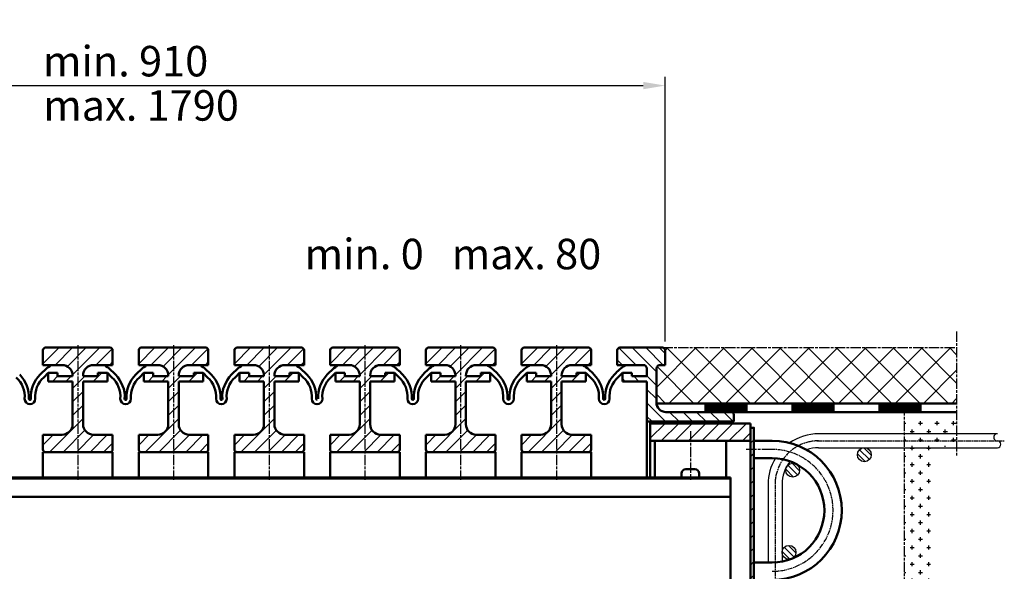
# Model space of a CAD drawing. Units: millimetres. Extents: x 500 to 4955, y 242 to 3396.
# Drawn here: x 3101 to 4232, y 1709 to 2342 of the extents above; entities that cross this region are included whole.
import ezdxf

# ---------------------------------------------------------------- set-up
doc = ezdxf.new("R2010")
doc.units = ezdxf.units.MM
doc.linetypes.add('AM_ISO08W050', pattern=[18, 12, -1.5, 3, -1.5])
doc.linetypes.add('AM_ISO08W050x2', pattern=[9, 6, -0.75, 1.5, -0.75])
for name, color, linetype, lineweight in [('AM_0', 7, 'Continuous', 50), ('AM_4', 3, 'Continuous', 25), ('AM_5', 3, 'Continuous', 25), ('AM_6', 2, 'Continuous', 35), ('AM_7', 4, 'AM_ISO08W050', 25), ('AM_8', 1, 'Continuous', 25)]:
    doc.layers.add(name, color=color, linetype=linetype, lineweight=lineweight)
doc.styles.get("Standard").update_dxf_attribs({"font": 'ISOCP.SHX'})
doc.dimstyles.new('GEN-ISO', dxfattribs={"dimtxt": 3.5, "dimasz": 2.5, "dimexe": 1, "dimexo": 1, "dimgap": 0.6, "dimtad": 1, "dimdsep": 46, "dimtxsty": 'Standard', "dimcen": 0, "dimclrd": 256, "dimclre": 256, "dimclrt": 2, "dimadec": 0, "dimazin": 0, "dimtp": 0.1, "dimtm": 0.1, "dimtfac": 0.71, "dimtdec": 3, "dimtmove": 0, "dimatfit": 3, "dimfxl": 0, "dimtzin": 0, "dimarcsym": 0})

# ---------------------------------------------------------------- blocks, each defined once
blk = doc.blocks.new('*D60')
at = {"layer": 'AM_5', "lineweight": -2}
for p, q in [((2602.3, 1972.5), (2602.3, 2276.5)), ((3842.3, 1972.5), (3842.3, 2276.5)), ((2627.3, 2266.5), (3817.3, 2266.5))]:
    blk.add_line(p, q, dxfattribs=at)
at = {"layer": 'AM_5'}
for points in [[(2627.3, 2270.7), (2627.3, 2262.3), (2602.3, 2266.5)], [(3817.3, 2270.7), (3817.3, 2262.3), (3842.3, 2266.5)]]:
    blk.add_solid(points, dxfattribs=at)
at = {"layer": 'DEFPOINTS', "color": 0}
for p in [(3842.3, 2266.5), (2602.3, 1962.5), (3842.3, 1962.5)]:
    blk.add_point(p, dxfattribs=at)
at = {"layer": 'AM_5', "color": 2, "insert": (3222.3, 2290), "char_height": 35, "attachment_point": 5}
blk.add_mtext('min. 910', dxfattribs=at)
blk = doc.blocks.new('*X63')
at = {"color": 0}
for p, q in [((3356.2, 2469.5), (3374.8, 2488.1)), ((3356.2, 2485), (3359.2, 2488.1)), ((3370.3, 2468.1), (3390.3, 2488.1)), ((3384.2, 2466.4), (3405.9, 2488.1)), ((3390.2, 2456.8), (3421.4, 2488.1)), ((3417, 2468.1), (3435.7, 2486.7)), ((3432.5, 2468.1), (3436.2, 2471.7)), ((3413.7, 2449.3), (3423.7, 2459.3)), ((3367.1, 2449.3), (3373.3, 2455.5)), ((3382.6, 2449.3), (3388.6, 2455.3)), ((3390.2, 2441.3), (3404.2, 2455.3)), ((3390.2, 2425.7), (3402.2, 2437.7)), ((3390.2, 2410.1), (3402.2, 2422.1)), ((3363.7, 2368.1), (3402.2, 2406.6)), ((3356.2, 2376.1), (3368.1, 2388.1)), ((3379.2, 2368.1), (3404.4, 2393.2)), ((3394.8, 2368.1), (3414.8, 2388.1)), ((3410.3, 2368.1), (3430.3, 2388.1)), ((3425.9, 2368.1), (3436.2, 2378.4))]:
    blk.add_line(p, q, dxfattribs=at)
blk = doc.blocks.new('*X62')
at = {"color": 0}
for p, q in [((3707.8, 2468.1), (3688, 2487.8)), ((3731.2, 2460.2), (3703.4, 2488.1)), ((3738.9, 2468.1), (3718.9, 2488.1)), ((3741.2, 2481.3), (3734.5, 2488.1)), ((3692.3, 2468.1), (3686.2, 2474.1)), ((3702.6, 2457.7), (3701.1, 2459.2)), ((3731.2, 2444.7), (3720.2, 2455.7)), ((3695.4, 2449.3), (3692.3, 2452.5)), ((3711.1, 2449.3), (3705.1, 2455.3)), ((3731.2, 2429.1), (3720.2, 2440.1)), ((3741.7, 2403.1), (3720.2, 2424.6)), ((3757.3, 2403.1), (3746.3, 2414.1)), ((3772.8, 2403.1), (3761.8, 2414.1)), ((3788.4, 2403.1), (3777.4, 2414.1)), ((3803.9, 2403.1), (3792.9, 2414.1)), ((3819.5, 2403.1), (3808.5, 2414.1)), ((3726.2, 2403.1), (3720.2, 2409))]:
    blk.add_line(p, q, dxfattribs=at)

msp = doc.modelspace()

# ---------------------------------------------------------------- hatches: boundary and pattern name
at = {"layer": 'AM_8'}
h = msp.add_hatch(dxfattribs=at)
h.set_pattern_fill('_U', color=256, scale=23, angle=45, style=0, double=1, pattern_type=0)
h.set_pattern_definition([(45, (4186.193, 419.537), (-16.26346, 16.26346), []), (135, (4186.193, 419.537), (-16.26346, -16.26346), [])])
edge = h.paths.add_edge_path()
edge.add_line((3842.338, 1962.455), (3842.338, 1945.455))
edge.add_line((3842.338, 1945.455), (3836.338, 1945.455))
edge.add_arc((3836.338, 1941.455), 4, 90, 180)
edge.add_line((3832.338, 1941.455), (3832.338, 1902.455))
edge.add_arc((3843.338, 1902.455), 11, 180, 185.215909)
edge.add_line((3832.384, 1901.455), (4177.338, 1901.455))
edge.add_line((4177.338, 1901.455), (4177.338, 1965.455))
edge.add_line((4177.338, 1965.455), (3839.338, 1965.455))
edge.add_arc((3839.338, 1962.455), 3, 0, 90, ccw=False)
h = msp.add_hatch(dxfattribs=at)
h.set_pattern_fill('CROSS', color=256, scale=1.5, style=0)
h.set_pattern_definition([(0, (5038.289, 307.071), (9.525, 9.525), [4.7625, -14.2875]), (90, (5040.67, 304.689), (-9.525, 9.525), [4.7625, -14.2875])])
h.paths.add_polyline_path([(4177.338, 1851.455), (4177.338, 1881.455), (4117.338, 1881.455), (4117.338, 1455.455), (3817.338, 1455.455), (3817.338, 1395.455), (3847.338, 1395.455), (3847.338, 1425.455), (4147.338, 1425.455), (4147.338, 1851.455)])
h = msp.add_hatch(dxfattribs=at)
h.set_pattern_fill('_U', color=256, scale=11, angle=45, style=0, pattern_type=0)
h.set_pattern_definition([(45, (73.308, -194.975), (-7.778175, 7.778175), [])])
h.paths.add_polyline_path([(3825.338, 1858.455), (3830.338, 1858.455), (3940.338, 1858.455), (3940.338, 1878.455), (3825.338, 1878.455)])
h = msp.add_hatch(dxfattribs=at)
h.set_pattern_fill('_U', color=256, scale=11, angle=45, style=0, pattern_type=0)
h.set_pattern_definition([(45, (1340.494, 920.348), (-7.778175, 7.778175), [])])
h.paths.add_polyline_path([(3940.338, 1871.455), (3940.338, 1559.455), (3943.838, 1559.455), (3944.338, 1871.455)])

# ---------------------------------------------------------------- linework, layer by layer
at = {"layer": 'AM_0'}
for p, q in [((3127.338, 1945.455), (3127.338, 1962.455)), ((3130.338, 1965.455), (3204.338, 1965.455)), ((3207.338, 1962.455), (3207.338, 1945.455)), ((3237.338, 1945.455), (3237.338, 1962.455)), ((3240.338, 1965.455), (3314.338, 1965.455)), ((3317.338, 1962.455), (3317.338, 1945.455)), ((3347.338, 1945.455), (3347.338, 1962.455)), ((3350.338, 1965.455), (3424.338, 1965.455)), ((3427.338, 1962.455), (3427.338, 1945.455)), ((3457.338, 1945.455), (3457.338, 1962.455)), ((3460.338, 1965.455), (3534.338, 1965.455)), ((3537.338, 1962.455), (3537.338, 1945.455)), ((3567.338, 1945.455), (3567.338, 1962.455)), ((3570.338, 1965.455), (3644.338, 1965.455)), ((3647.338, 1962.455), (3647.338, 1945.455)), ((3677.338, 1945.455), (3677.338, 1962.455)), ((3680.338, 1965.455), (3754.338, 1965.455)), ((3757.338, 1962.455), (3757.338, 1945.455)), ((3787.338, 1962.455), (3787.338, 1945.455)), ((3839.338, 1965.455), (3790.338, 1965.455)), ((3842.338, 1945.455), (3842.338, 1962.455)), ((3149.338, 1945.455), (3127.338, 1945.455)), ((3128.128, 1931.31), (3133.338, 1936.655)), ((3133.338, 1926.655), (3133.338, 1936.655)), ((3133.338, 1936.655), (3144.149, 1936.655)), ((3144.149, 1932.655), (3144.149, 1936.655)), ((3207.338, 1945.455), (3185.338, 1945.455)), ((3201.338, 1936.655), (3190.528, 1936.655)), ((3190.528, 1932.655), (3190.528, 1936.655)), ((3206.549, 1931.31), (3201.338, 1936.655)), ((3201.338, 1926.655), (3201.338, 1936.655)), ((3259.338, 1945.455), (3237.338, 1945.455)), ((3238.128, 1931.31), (3243.338, 1936.655)), ((3243.338, 1936.655), (3254.149, 1936.655)), ((3243.338, 1926.655), (3243.338, 1936.655)), ((3254.149, 1932.655), (3254.149, 1936.655)), ((3317.338, 1945.455), (3295.338, 1945.455)), ((3300.528, 1932.655), (3300.528, 1936.655)), ((3311.338, 1936.655), (3300.528, 1936.655)), ((3316.549, 1931.31), (3311.338, 1936.655)), ((3311.338, 1926.655), (3311.338, 1936.655)), ((3369.338, 1945.455), (3347.338, 1945.455)), ((3348.128, 1931.31), (3353.338, 1936.655)), ((3353.338, 1936.655), (3364.149, 1936.655)), ((3353.338, 1926.655), (3353.338, 1936.655)), ((3364.149, 1932.655), (3364.149, 1936.655)), ((3427.338, 1945.455), (3405.338, 1945.455)), ((3421.338, 1936.655), (3410.528, 1936.655)), ((3410.528, 1932.655), (3410.528, 1936.655)), ((3426.549, 1931.31), (3421.338, 1936.655)), ((3421.338, 1926.655), (3421.338, 1936.655)), ((3479.338, 1945.455), (3457.338, 1945.455)), ((3458.128, 1931.31), (3463.338, 1936.655)), ((3463.338, 1936.655), (3474.149, 1936.655)), ((3463.338, 1926.655), (3463.338, 1936.655)), ((3474.149, 1932.655), (3474.149, 1936.655)), ((3537.338, 1945.455), (3515.338, 1945.455)), ((3531.338, 1936.655), (3520.528, 1936.655)), ((3520.528, 1932.655), (3520.528, 1936.655)), ((3536.549, 1931.31), (3531.338, 1936.655)), ((3531.338, 1926.655), (3531.338, 1936.655)), ((3589.338, 1945.455), (3567.338, 1945.455)), ((3568.128, 1931.31), (3573.338, 1936.655)), ((3573.338, 1926.655), (3573.338, 1936.655)), ((3573.338, 1936.655), (3584.149, 1936.655)), ((3584.149, 1932.655), (3584.149, 1936.655)), ((3647.338, 1945.455), (3625.338, 1945.455)), ((3641.338, 1936.655), (3630.528, 1936.655)), ((3630.528, 1932.655), (3630.528, 1936.655)), ((3641.338, 1926.655), (3641.338, 1936.655)), ((3646.549, 1931.31), (3641.338, 1936.655)), ((3699.338, 1945.455), (3677.338, 1945.455)), ((3678.128, 1931.31), (3683.338, 1936.655)), ((3683.338, 1936.655), (3694.149, 1936.655)), ((3683.338, 1926.655), (3683.338, 1936.655)), ((3694.149, 1932.655), (3694.149, 1936.655)), ((3757.338, 1945.455), (3735.338, 1945.455)), ((3751.338, 1936.655), (3740.528, 1936.655)), ((3740.528, 1932.655), (3740.528, 1936.655)), ((3756.549, 1931.31), (3751.338, 1936.655)), ((3751.338, 1926.655), (3751.338, 1936.655)), ((3787.338, 1945.455), (3817.338, 1945.455)), ((3788.128, 1931.31), (3793.338, 1936.655)), ((3804.149, 1936.655), (3793.338, 1936.655)), ((3793.338, 1936.655), (3793.338, 1926.655)), ((3804.149, 1932.655), (3804.149, 1936.655)), ((3821.338, 1941.455), (3821.338, 1932.655)), ((3832.338, 1902.455), (3832.338, 1941.455)), ((3836.338, 1945.455), (3842.338, 1945.455)), ((3161.338, 1926.655), (3133.338, 1926.655)), ((3144.149, 1932.655), (3161.338, 1932.655)), ((3161.338, 1932.655), (3161.338, 1933.455)), ((3161.338, 1877.455), (3161.338, 1926.655)), ((3173.338, 1933.455), (3173.338, 1932.655)), ((3173.338, 1932.655), (3190.528, 1932.655)), ((3173.338, 1926.655), (3173.338, 1877.455)), ((3201.338, 1926.655), (3173.338, 1926.655)), ((3271.338, 1926.655), (3243.338, 1926.655)), ((3254.149, 1932.655), (3271.338, 1932.655)), ((3271.338, 1932.655), (3271.338, 1933.455)), ((3271.338, 1877.455), (3271.338, 1926.655)), ((3283.338, 1933.455), (3283.338, 1932.655)), ((3283.338, 1932.655), (3300.528, 1932.655)), ((3283.338, 1926.655), (3283.338, 1877.455)), ((3311.338, 1926.655), (3283.338, 1926.655)), ((3381.338, 1926.655), (3353.338, 1926.655)), ((3364.149, 1932.655), (3381.338, 1932.655)), ((3381.338, 1932.655), (3381.338, 1933.455)), ((3381.338, 1877.455), (3381.338, 1926.655)), ((3393.338, 1933.455), (3393.338, 1932.655)), ((3393.338, 1932.655), (3410.528, 1932.655)), ((3393.338, 1926.655), (3393.338, 1877.455)), ((3421.338, 1926.655), (3393.338, 1926.655)), ((3491.338, 1926.655), (3463.338, 1926.655)), ((3474.149, 1932.655), (3491.338, 1932.655)), ((3491.338, 1932.655), (3491.338, 1933.455)), ((3491.338, 1877.455), (3491.338, 1926.655)), ((3503.338, 1933.455), (3503.338, 1932.655)), ((3503.338, 1932.655), (3520.528, 1932.655)), ((3503.338, 1926.655), (3503.338, 1877.455)), ((3531.338, 1926.655), (3503.338, 1926.655)), ((3601.338, 1926.655), (3573.338, 1926.655)), ((3584.149, 1932.655), (3601.338, 1932.655)), ((3601.338, 1932.655), (3601.338, 1933.455)), ((3601.338, 1877.455), (3601.338, 1926.655)), ((3613.338, 1933.455), (3613.338, 1932.655)), ((3613.338, 1932.655), (3630.528, 1932.655)), ((3613.338, 1926.655), (3613.338, 1877.455)), ((3641.338, 1926.655), (3613.338, 1926.655)), ((3711.338, 1926.655), (3683.338, 1926.655)), ((3694.149, 1932.655), (3711.338, 1932.655)), ((3711.338, 1932.655), (3711.338, 1933.455)), ((3711.338, 1877.455), (3711.338, 1926.655)), ((3723.338, 1933.455), (3723.338, 1932.655)), ((3723.338, 1932.655), (3740.528, 1932.655)), ((3751.338, 1926.655), (3723.338, 1926.655)), ((3723.338, 1926.655), (3723.338, 1877.455)), ((3793.338, 1926.655), (3821.338, 1926.655)), ((3821.338, 1932.655), (3804.149, 1932.655)), ((3821.338, 1926.655), (3821.338, 1880.455)), ((3112.2, 1905.612), (3112.333, 1905.612)), ((3112.2, 1905.612), (3112.333, 1905.612)), ((3112.2, 1905.612), (3112.333, 1905.612)), ((3112.338, 1905.612), (3112.333, 1905.612)), ((3112.333, 1905.612), (3112.338, 1905.612)), ((3112.338, 1905.612), (3112.333, 1905.612)), ((3112.333, 1905.612), (3112.338, 1905.612)), ((3112.333, 1905.612), (3112.338, 1905.612)), ((3112.338, 1905.612), (3112.333, 1905.612)), ((3112.343, 1905.612), (3112.338, 1905.612)), ((3112.338, 1905.612), (3112.343, 1905.612)), ((3112.338, 1905.612), (3112.343, 1905.612)), ((3112.343, 1905.612), (3112.338, 1905.612)), ((3112.338, 1905.612), (3112.343, 1905.612)), ((3112.343, 1905.612), (3112.338, 1905.612)), ((3112.477, 1905.612), (3112.343, 1905.612)), ((3112.343, 1905.612), (3112.477, 1905.612)), ((3112.343, 1905.612), (3112.477, 1905.612)), ((3112.477, 1905.612), (3112.343, 1905.612)), ((3112.343, 1905.612), (3112.477, 1905.612)), ((3112.477, 1905.612), (3112.343, 1905.612)), ((3222.2, 1905.612), (3222.333, 1905.612)), ((3222.2, 1905.612), (3222.333, 1905.612)), ((3222.2, 1905.612), (3222.333, 1905.612)), ((3222.2, 1905.612), (3222.333, 1905.612)), ((3222.2, 1905.612), (3222.333, 1905.612)), ((3222.2, 1905.612), (3222.333, 1905.612)), ((3222.2, 1905.612), (3222.333, 1905.612)), ((3222.333, 1905.612), (3222.338, 1905.612)), ((3222.338, 1905.612), (3222.333, 1905.612)), ((3222.338, 1905.612), (3222.333, 1905.612)), ((3222.333, 1905.612), (3222.338, 1905.612)), ((3222.333, 1905.612), (3222.338, 1905.612)), ((3222.338, 1905.612), (3222.333, 1905.612)), ((3222.338, 1905.612), (3222.333, 1905.612)), ((3222.333, 1905.612), (3222.338, 1905.612)), ((3222.338, 1905.612), (3222.333, 1905.612)), ((3222.333, 1905.612), (3222.338, 1905.612)), ((3222.333, 1905.612), (3222.338, 1905.612)), ((3222.338, 1905.612), (3222.333, 1905.612)), ((3222.333, 1905.612), (3222.338, 1905.612)), ((3222.338, 1905.612), (3222.333, 1905.612)), ((3222.338, 1905.612), (3222.343, 1905.612)), ((3222.343, 1905.612), (3222.338, 1905.612)), ((3222.343, 1905.612), (3222.338, 1905.612)), ((3222.338, 1905.612), (3222.343, 1905.612)), ((3222.338, 1905.612), (3222.343, 1905.612)), ((3222.343, 1905.612), (3222.338, 1905.612)), ((3222.343, 1905.612), (3222.338, 1905.612)), ((3222.338, 1905.612), (3222.343, 1905.612)), ((3222.343, 1905.612), (3222.338, 1905.612)), ((3222.343, 1905.612), (3222.338, 1905.612)), ((3222.338, 1905.612), (3222.343, 1905.612)), ((3222.343, 1905.612), (3222.338, 1905.612)), ((3222.338, 1905.612), (3222.343, 1905.612)), ((3222.338, 1905.612), (3222.343, 1905.612)), ((3222.343, 1905.612), (3222.477, 1905.612)), ((3222.477, 1905.612), (3222.343, 1905.612)), ((3222.477, 1905.612), (3222.343, 1905.612)), ((3222.343, 1905.612), (3222.477, 1905.612)), ((3222.343, 1905.612), (3222.477, 1905.612)), ((3222.477, 1905.612), (3222.343, 1905.612)), ((3222.477, 1905.612), (3222.343, 1905.612)), ((3222.343, 1905.612), (3222.477, 1905.612)), ((3222.477, 1905.612), (3222.343, 1905.612)), ((3222.477, 1905.612), (3222.343, 1905.612)), ((3222.343, 1905.612), (3222.477, 1905.612)), ((3222.477, 1905.612), (3222.343, 1905.612)), ((3222.343, 1905.612), (3222.477, 1905.612)), ((3222.343, 1905.612), (3222.477, 1905.612)), ((3332.2, 1905.612), (3332.333, 1905.612)), ((3332.2, 1905.612), (3332.333, 1905.612)), ((3332.2, 1905.612), (3332.333, 1905.612)), ((3332.2, 1905.612), (3332.333, 1905.612)), ((3332.333, 1905.612), (3332.338, 1905.612)), ((3332.338, 1905.612), (3332.333, 1905.612)), ((3332.338, 1905.612), (3332.333, 1905.612)), ((3332.333, 1905.612), (3332.338, 1905.612)), ((3332.333, 1905.612), (3332.338, 1905.612)), ((3332.338, 1905.612), (3332.333, 1905.612)), ((3332.338, 1905.612), (3332.333, 1905.612)), ((3332.333, 1905.612), (3332.338, 1905.612)), ((3332.338, 1905.612), (3332.343, 1905.612)), ((3332.343, 1905.612), (3332.338, 1905.612)), ((3332.343, 1905.612), (3332.338, 1905.612)), ((3332.338, 1905.612), (3332.343, 1905.612)), ((3332.338, 1905.612), (3332.343, 1905.612)), ((3332.343, 1905.612), (3332.338, 1905.612)), ((3332.343, 1905.612), (3332.338, 1905.612)), ((3332.338, 1905.612), (3332.343, 1905.612)), ((3332.343, 1905.612), (3332.477, 1905.612)), ((3332.477, 1905.612), (3332.343, 1905.612)), ((3332.477, 1905.612), (3332.343, 1905.612)), ((3332.343, 1905.612), (3332.477, 1905.612)), ((3332.343, 1905.612), (3332.477, 1905.612)), ((3332.477, 1905.612), (3332.343, 1905.612)), ((3332.477, 1905.612), (3332.343, 1905.612)), ((3332.343, 1905.612), (3332.477, 1905.612)), ((3442.2, 1905.612), (3442.333, 1905.612)), ((3442.2, 1905.612), (3442.333, 1905.612)), ((3442.2, 1905.612), (3442.333, 1905.612)), ((3442.2, 1905.612), (3442.333, 1905.612)), ((3442.2, 1905.612), (3442.333, 1905.612)), ((3442.2, 1905.612), (3442.333, 1905.612)), ((3442.2, 1905.612), (3442.333, 1905.612)), ((3442.2, 1905.612), (3442.333, 1905.612)), ((3442.333, 1905.612), (3442.338, 1905.612)), ((3442.338, 1905.612), (3442.333, 1905.612)), ((3442.338, 1905.612), (3442.333, 1905.612)), ((3442.333, 1905.612), (3442.338, 1905.612)), ((3442.333, 1905.612), (3442.338, 1905.612)), ((3442.338, 1905.612), (3442.333, 1905.612)), ((3442.338, 1905.612), (3442.333, 1905.612)), ((3442.333, 1905.612), (3442.338, 1905.612)), ((3442.333, 1905.612), (3442.338, 1905.612)), ((3442.338, 1905.612), (3442.333, 1905.612)), ((3442.338, 1905.612), (3442.333, 1905.612)), ((3442.333, 1905.612), (3442.338, 1905.612)), ((3442.333, 1905.612), (3442.338, 1905.612)), ((3442.338, 1905.612), (3442.333, 1905.612)), ((3442.338, 1905.612), (3442.333, 1905.612)), ((3442.333, 1905.612), (3442.338, 1905.612)), ((3442.338, 1905.612), (3442.343, 1905.612)), ((3442.343, 1905.612), (3442.338, 1905.612)), ((3442.343, 1905.612), (3442.338, 1905.612)), ((3442.338, 1905.612), (3442.343, 1905.612)), ((3442.338, 1905.612), (3442.343, 1905.612)), ((3442.343, 1905.612), (3442.338, 1905.612)), ((3442.343, 1905.612), (3442.338, 1905.612)), ((3442.338, 1905.612), (3442.343, 1905.612)), ((3442.338, 1905.612), (3442.343, 1905.612)), ((3442.343, 1905.612), (3442.338, 1905.612)), ((3442.343, 1905.612), (3442.338, 1905.612)), ((3442.338, 1905.612), (3442.343, 1905.612)), ((3442.338, 1905.612), (3442.343, 1905.612)), ((3442.343, 1905.612), (3442.338, 1905.612)), ((3442.343, 1905.612), (3442.338, 1905.612)), ((3442.338, 1905.612), (3442.343, 1905.612)), ((3442.343, 1905.612), (3442.477, 1905.612)), ((3442.477, 1905.612), (3442.343, 1905.612)), ((3442.477, 1905.612), (3442.343, 1905.612)), ((3442.343, 1905.612), (3442.477, 1905.612)), ((3442.343, 1905.612), (3442.477, 1905.612)), ((3442.477, 1905.612), (3442.343, 1905.612)), ((3442.477, 1905.612), (3442.343, 1905.612)), ((3442.343, 1905.612), (3442.477, 1905.612)), ((3442.343, 1905.612), (3442.477, 1905.612)), ((3442.477, 1905.612), (3442.343, 1905.612)), ((3442.477, 1905.612), (3442.343, 1905.612)), ((3442.343, 1905.612), (3442.477, 1905.612)), ((3442.343, 1905.612), (3442.477, 1905.612)), ((3442.477, 1905.612), (3442.343, 1905.612)), ((3442.477, 1905.612), (3442.343, 1905.612)), ((3442.343, 1905.612), (3442.477, 1905.612)), ((3552.2, 1905.612), (3552.333, 1905.612)), ((3552.2, 1905.612), (3552.333, 1905.612)), ((3552.2, 1905.612), (3552.333, 1905.612)), ((3552.2, 1905.612), (3552.333, 1905.612)), ((3552.2, 1905.612), (3552.333, 1905.612)), ((3552.2, 1905.612), (3552.333, 1905.612)), ((3552.2, 1905.612), (3552.333, 1905.612)), ((3552.2, 1905.612), (3552.333, 1905.612)), ((3552.2, 1905.612), (3552.333, 1905.612)), ((3552.2, 1905.612), (3552.333, 1905.612)), ((3552.2, 1905.612), (3552.333, 1905.612)), ((3552.2, 1905.612), (3552.333, 1905.612)), ((3552.2, 1905.612), (3552.333, 1905.612)), ((3552.2, 1905.612), (3552.333, 1905.612)), ((3552.2, 1905.612), (3552.333, 1905.612)), ((3552.2, 1905.612), (3552.333, 1905.612)), ((3552.2, 1905.612), (3552.333, 1905.612)), ((3552.2, 1905.612), (3552.333, 1905.612)), ((3552.2, 1905.612), (3552.333, 1905.612)), ((3552.2, 1905.612), (3552.333, 1905.612)), ((3552.2, 1905.612), (3552.333, 1905.612)), ((3552.2, 1905.612), (3552.333, 1905.612)), ((3552.2, 1905.612), (3552.333, 1905.612)), ((3552.2, 1905.612), (3552.333, 1905.612)), ((3552.333, 1905.612), (3552.338, 1905.612)), ((3552.333, 1905.612), (3552.338, 1905.612)), ((3552.338, 1905.612), (3552.333, 1905.612)), ((3552.338, 1905.612), (3552.333, 1905.612)), ((3552.333, 1905.612), (3552.338, 1905.612)), ((3552.338, 1905.612), (3552.333, 1905.612)), ((3552.333, 1905.612), (3552.338, 1905.612)), ((3552.333, 1905.612), (3552.338, 1905.612)), ((3552.338, 1905.612), (3552.333, 1905.612)), ((3552.338, 1905.612), (3552.333, 1905.612)), ((3552.333, 1905.612), (3552.338, 1905.612)), ((3552.333, 1905.612), (3552.338, 1905.612)), ((3552.338, 1905.612), (3552.333, 1905.612)), ((3552.338, 1905.612), (3552.333, 1905.612)), ((3552.333, 1905.612), (3552.338, 1905.612)), ((3552.333, 1905.612), (3552.338, 1905.612)), ((3552.338, 1905.612), (3552.333, 1905.612)), ((3552.338, 1905.612), (3552.333, 1905.612)), ((3552.333, 1905.612), (3552.338, 1905.612)), ((3552.333, 1905.612), (3552.338, 1905.612)), ((3552.338, 1905.612), (3552.333, 1905.612)), ((3552.338, 1905.612), (3552.333, 1905.612)), ((3552.333, 1905.612), (3552.338, 1905.612)), ((3552.333, 1905.612), (3552.338, 1905.612)), ((3552.338, 1905.612), (3552.333, 1905.612)), ((3552.338, 1905.612), (3552.333, 1905.612)), ((3552.333, 1905.612), (3552.338, 1905.612)), ((3552.333, 1905.612), (3552.338, 1905.612)), ((3552.338, 1905.612), (3552.333, 1905.612)), ((3552.338, 1905.612), (3552.333, 1905.612)), ((3552.333, 1905.612), (3552.338, 1905.612)), ((3552.333, 1905.612), (3552.338, 1905.612)), ((3552.338, 1905.612), (3552.333, 1905.612)), ((3552.338, 1905.612), (3552.333, 1905.612)), ((3552.333, 1905.612), (3552.338, 1905.612)), ((3552.333, 1905.612), (3552.338, 1905.612)), ((3552.338, 1905.612), (3552.333, 1905.612)), ((3552.333, 1905.612), (3552.338, 1905.612)), ((3552.338, 1905.612), (3552.333, 1905.612)), ((3552.338, 1905.612), (3552.333, 1905.612)), ((3552.333, 1905.612), (3552.338, 1905.612)), ((3552.333, 1905.612), (3552.338, 1905.612)), ((3552.338, 1905.612), (3552.333, 1905.612)), ((3552.338, 1905.612), (3552.333, 1905.612)), ((3552.333, 1905.612), (3552.338, 1905.612)), ((3552.333, 1905.612), (3552.338, 1905.612)), ((3552.338, 1905.612), (3552.333, 1905.612)), ((3552.338, 1905.612), (3552.333, 1905.612)), ((3552.338, 1905.612), (3552.343, 1905.612)), ((3552.338, 1905.612), (3552.343, 1905.612)), ((3552.343, 1905.612), (3552.338, 1905.612)), ((3552.343, 1905.612), (3552.338, 1905.612)), ((3552.338, 1905.612), (3552.343, 1905.612)), ((3552.343, 1905.612), (3552.338, 1905.612)), ((3552.343, 1905.612), (3552.338, 1905.612)), ((3552.338, 1905.612), (3552.343, 1905.612)), ((3552.338, 1905.612), (3552.343, 1905.612)), ((3552.343, 1905.612), (3552.338, 1905.612)), ((3552.343, 1905.612), (3552.338, 1905.612)), ((3552.338, 1905.612), (3552.343, 1905.612)), ((3552.338, 1905.612), (3552.343, 1905.612)), ((3552.343, 1905.612), (3552.338, 1905.612)), ((3552.343, 1905.612), (3552.338, 1905.612)), ((3552.338, 1905.612), (3552.343, 1905.612)), ((3552.338, 1905.612), (3552.343, 1905.612)), ((3552.343, 1905.612), (3552.338, 1905.612)), ((3552.343, 1905.612), (3552.338, 1905.612)), ((3552.338, 1905.612), (3552.343, 1905.612)), ((3552.338, 1905.612), (3552.343, 1905.612)), ((3552.343, 1905.612), (3552.338, 1905.612)), ((3552.343, 1905.612), (3552.338, 1905.612)), ((3552.338, 1905.612), (3552.343, 1905.612)), ((3552.338, 1905.612), (3552.343, 1905.612)), ((3552.343, 1905.612), (3552.338, 1905.612)), ((3552.343, 1905.612), (3552.338, 1905.612)), ((3552.338, 1905.612), (3552.343, 1905.612)), ((3552.338, 1905.612), (3552.343, 1905.612)), ((3552.343, 1905.612), (3552.338, 1905.612)), ((3552.343, 1905.612), (3552.338, 1905.612)), ((3552.338, 1905.612), (3552.343, 1905.612)), ((3552.338, 1905.612), (3552.343, 1905.612)), ((3552.343, 1905.612), (3552.338, 1905.612)), ((3552.343, 1905.612), (3552.338, 1905.612)), ((3552.338, 1905.612), (3552.343, 1905.612)), ((3552.338, 1905.612), (3552.343, 1905.612)), ((3552.338, 1905.612), (3552.343, 1905.612)), ((3552.343, 1905.612), (3552.338, 1905.612)), ((3552.343, 1905.612), (3552.338, 1905.612)), ((3552.338, 1905.612), (3552.343, 1905.612)), ((3552.338, 1905.612), (3552.343, 1905.612)), ((3552.343, 1905.612), (3552.338, 1905.612)), ((3552.343, 1905.612), (3552.338, 1905.612)), ((3552.338, 1905.612), (3552.343, 1905.612)), ((3552.338, 1905.612), (3552.343, 1905.612)), ((3552.343, 1905.612), (3552.338, 1905.612)), ((3552.343, 1905.612), (3552.338, 1905.612)), ((3552.343, 1905.612), (3552.477, 1905.612)), ((3552.343, 1905.612), (3552.477, 1905.612)), ((3552.477, 1905.612), (3552.343, 1905.612)), ((3552.477, 1905.612), (3552.343, 1905.612)), ((3552.343, 1905.612), (3552.477, 1905.612)), ((3552.477, 1905.612), (3552.343, 1905.612)), ((3552.343, 1905.612), (3552.477, 1905.612)), ((3552.343, 1905.612), (3552.477, 1905.612)), ((3552.477, 1905.612), (3552.343, 1905.612)), ((3552.477, 1905.612), (3552.343, 1905.612)), ((3552.343, 1905.612), (3552.477, 1905.612)), ((3552.343, 1905.612), (3552.477, 1905.612)), ((3552.477, 1905.612), (3552.343, 1905.612)), ((3552.477, 1905.612), (3552.343, 1905.612)), ((3552.343, 1905.612), (3552.477, 1905.612)), ((3552.343, 1905.612), (3552.477, 1905.612)), ((3552.477, 1905.612), (3552.343, 1905.612)), ((3552.477, 1905.612), (3552.343, 1905.612)), ((3552.343, 1905.612), (3552.477, 1905.612)), ((3552.343, 1905.612), (3552.477, 1905.612)), ((3552.477, 1905.612), (3552.343, 1905.612)), ((3552.477, 1905.612), (3552.343, 1905.612)), ((3552.343, 1905.612), (3552.477, 1905.612)), ((3552.343, 1905.612), (3552.477, 1905.612)), ((3552.477, 1905.612), (3552.343, 1905.612)), ((3552.477, 1905.612), (3552.343, 1905.612)), ((3552.343, 1905.612), (3552.477, 1905.612)), ((3552.343, 1905.612), (3552.477, 1905.612)), ((3552.477, 1905.612), (3552.343, 1905.612)), ((3552.477, 1905.612), (3552.343, 1905.612)), ((3552.343, 1905.612), (3552.477, 1905.612)), ((3552.343, 1905.612), (3552.477, 1905.612)), ((3552.477, 1905.612), (3552.343, 1905.612)), ((3552.477, 1905.612), (3552.343, 1905.612)), ((3552.343, 1905.612), (3552.477, 1905.612)), ((3552.343, 1905.612), (3552.477, 1905.612)), ((3552.477, 1905.612), (3552.343, 1905.612)), ((3552.343, 1905.612), (3552.477, 1905.612)), ((3552.477, 1905.612), (3552.343, 1905.612)), ((3552.477, 1905.612), (3552.343, 1905.612)), ((3552.343, 1905.612), (3552.477, 1905.612)), ((3552.343, 1905.612), (3552.477, 1905.612)), ((3552.477, 1905.612), (3552.343, 1905.612)), ((3552.477, 1905.612), (3552.343, 1905.612)), ((3552.343, 1905.612), (3552.477, 1905.612)), ((3552.343, 1905.612), (3552.477, 1905.612)), ((3552.477, 1905.612), (3552.343, 1905.612)), ((3552.477, 1905.612), (3552.343, 1905.612)), ((3832.384, 1901.455), (4177.338, 1901.455)), ((3112.338, 1900.612), (3112.2, 1900.612)), ((3112.338, 1900.612), (3112.2, 1900.612)), ((3112.338, 1900.612), (3112.2, 1900.612)), ((3112.338, 1900.612), (3112.477, 1900.612)), ((3112.477, 1900.612), (3112.338, 1900.612)), ((3112.477, 1900.612), (3112.338, 1900.612)), ((3112.338, 1900.612), (3112.477, 1900.612)), ((3112.477, 1900.612), (3112.338, 1900.612)), ((3112.338, 1900.612), (3112.477, 1900.612)), ((3222.338, 1900.612), (3222.2, 1900.612)), ((3222.338, 1900.612), (3222.2, 1900.612)), ((3222.338, 1900.612), (3222.2, 1900.612)), ((3222.338, 1900.612), (3222.2, 1900.612)), ((3222.338, 1900.612), (3222.2, 1900.612)), ((3222.338, 1900.612), (3222.2, 1900.612)), ((3222.338, 1900.612), (3222.2, 1900.612)), ((3222.477, 1900.612), (3222.338, 1900.612)), ((3222.338, 1900.612), (3222.477, 1900.612)), ((3222.338, 1900.612), (3222.477, 1900.612)), ((3222.477, 1900.612), (3222.338, 1900.612)), ((3222.477, 1900.612), (3222.338, 1900.612)), ((3222.338, 1900.612), (3222.477, 1900.612)), ((3222.338, 1900.612), (3222.477, 1900.612)), ((3222.477, 1900.612), (3222.338, 1900.612)), ((3222.338, 1900.612), (3222.477, 1900.612)), ((3222.338, 1900.612), (3222.477, 1900.612)), ((3222.477, 1900.612), (3222.338, 1900.612)), ((3222.338, 1900.612), (3222.477, 1900.612)), ((3222.477, 1900.612), (3222.338, 1900.612)), ((3222.477, 1900.612), (3222.338, 1900.612)), ((3332.338, 1900.612), (3332.2, 1900.612)), ((3332.338, 1900.612), (3332.2, 1900.612)), ((3332.338, 1900.612), (3332.2, 1900.612)), ((3332.338, 1900.612), (3332.2, 1900.612)), ((3332.477, 1900.612), (3332.338, 1900.612)), ((3332.338, 1900.612), (3332.477, 1900.612)), ((3332.338, 1900.612), (3332.477, 1900.612)), ((3332.477, 1900.612), (3332.338, 1900.612)), ((3332.477, 1900.612), (3332.338, 1900.612)), ((3332.338, 1900.612), (3332.477, 1900.612)), ((3332.338, 1900.612), (3332.477, 1900.612)), ((3332.477, 1900.612), (3332.338, 1900.612)), ((3442.338, 1900.612), (3442.2, 1900.612)), ((3442.338, 1900.612), (3442.2, 1900.612)), ((3442.338, 1900.612), (3442.2, 1900.612)), ((3442.338, 1900.612), (3442.2, 1900.612)), ((3442.338, 1900.612), (3442.2, 1900.612)), ((3442.338, 1900.612), (3442.2, 1900.612)), ((3442.338, 1900.612), (3442.2, 1900.612)), ((3442.338, 1900.612), (3442.2, 1900.612)), ((3442.477, 1900.612), (3442.338, 1900.612)), ((3442.338, 1900.612), (3442.477, 1900.612)), ((3442.338, 1900.612), (3442.477, 1900.612)), ((3442.477, 1900.612), (3442.338, 1900.612)), ((3442.477, 1900.612), (3442.338, 1900.612)), ((3442.338, 1900.612), (3442.477, 1900.612)), ((3442.338, 1900.612), (3442.477, 1900.612)), ((3442.477, 1900.612), (3442.338, 1900.612)), ((3442.477, 1900.612), (3442.338, 1900.612)), ((3442.338, 1900.612), (3442.477, 1900.612)), ((3442.338, 1900.612), (3442.477, 1900.612)), ((3442.477, 1900.612), (3442.338, 1900.612)), ((3442.477, 1900.612), (3442.338, 1900.612)), ((3442.338, 1900.612), (3442.477, 1900.612)), ((3442.338, 1900.612), (3442.477, 1900.612)), ((3442.477, 1900.612), (3442.338, 1900.612)), ((3552.338, 1900.612), (3552.2, 1900.612)), ((3552.338, 1900.612), (3552.2, 1900.612)), ((3552.338, 1900.612), (3552.2, 1900.612)), ((3552.338, 1900.612), (3552.2, 1900.612)), ((3552.338, 1900.612), (3552.2, 1900.612)), ((3552.338, 1900.612), (3552.2, 1900.612)), ((3552.338, 1900.612), (3552.2, 1900.612)), ((3552.338, 1900.612), (3552.2, 1900.612)), ((3552.338, 1900.612), (3552.2, 1900.612)), ((3552.338, 1900.612), (3552.2, 1900.612)), ((3552.338, 1900.612), (3552.2, 1900.612)), ((3552.338, 1900.612), (3552.2, 1900.612)), ((3552.338, 1900.612), (3552.2, 1900.612)), ((3552.338, 1900.612), (3552.2, 1900.612)), ((3552.338, 1900.612), (3552.2, 1900.612)), ((3552.338, 1900.612), (3552.2, 1900.612)), ((3552.338, 1900.612), (3552.2, 1900.612)), ((3552.338, 1900.612), (3552.2, 1900.612)), ((3552.338, 1900.612), (3552.2, 1900.612)), ((3552.338, 1900.612), (3552.2, 1900.612)), ((3552.338, 1900.612), (3552.2, 1900.612)), ((3552.338, 1900.612), (3552.2, 1900.612)), ((3552.338, 1900.612), (3552.2, 1900.612)), ((3552.338, 1900.612), (3552.2, 1900.612)), ((3552.477, 1900.612), (3552.338, 1900.612)), ((3552.338, 1900.612), (3552.477, 1900.612)), ((3552.338, 1900.612), (3552.477, 1900.612)), ((3552.477, 1900.612), (3552.338, 1900.612)), ((3552.477, 1900.612), (3552.338, 1900.612)), ((3552.338, 1900.612), (3552.477, 1900.612)), ((3552.338, 1900.612), (3552.477, 1900.612)), ((3552.477, 1900.612), (3552.338, 1900.612)), ((3552.477, 1900.612), (3552.338, 1900.612)), ((3552.338, 1900.612), (3552.477, 1900.612)), ((3552.338, 1900.612), (3552.477, 1900.612)), ((3552.477, 1900.612), (3552.338, 1900.612)), ((3552.477, 1900.612), (3552.338, 1900.612)), ((3552.338, 1900.612), (3552.477, 1900.612)), ((3552.338, 1900.612), (3552.477, 1900.612)), ((3552.477, 1900.612), (3552.338, 1900.612)), ((3552.477, 1900.612), (3552.338, 1900.612)), ((3552.338, 1900.612), (3552.477, 1900.612)), ((3552.338, 1900.612), (3552.477, 1900.612)), ((3552.477, 1900.612), (3552.338, 1900.612)), ((3552.477, 1900.612), (3552.338, 1900.612)), ((3552.338, 1900.612), (3552.477, 1900.612)), ((3552.338, 1900.612), (3552.477, 1900.612)), ((3552.477, 1900.612), (3552.338, 1900.612)), ((3552.477, 1900.612), (3552.338, 1900.612)), ((3552.338, 1900.612), (3552.477, 1900.612)), ((3552.338, 1900.612), (3552.477, 1900.612)), ((3552.477, 1900.612), (3552.338, 1900.612)), ((3552.477, 1900.612), (3552.338, 1900.612)), ((3552.338, 1900.612), (3552.477, 1900.612)), ((3552.338, 1900.612), (3552.477, 1900.612)), ((3552.477, 1900.612), (3552.338, 1900.612)), ((3552.477, 1900.612), (3552.338, 1900.612)), ((3552.338, 1900.612), (3552.477, 1900.612)), ((3552.338, 1900.612), (3552.477, 1900.612)), ((3552.477, 1900.612), (3552.338, 1900.612)), ((3552.477, 1900.612), (3552.338, 1900.612)), ((3552.338, 1900.612), (3552.477, 1900.612)), ((3552.338, 1900.612), (3552.477, 1900.612)), ((3552.477, 1900.612), (3552.338, 1900.612)), ((3552.477, 1900.612), (3552.338, 1900.612)), ((3552.338, 1900.612), (3552.477, 1900.612)), ((3552.338, 1900.612), (3552.477, 1900.612)), ((3552.477, 1900.612), (3552.338, 1900.612)), ((3552.477, 1900.612), (3552.338, 1900.612)), ((3552.338, 1900.612), (3552.477, 1900.612)), ((3552.338, 1900.612), (3552.477, 1900.612)), ((3552.477, 1900.612), (3552.338, 1900.612)), ((3918.338, 1891.455), (3843.338, 1891.455)), ((3918.338, 1891.455), (4177.338, 1891.455)), ((4177.338, 1891.455), (4117.338, 1891.455)), ((3821.338, 1880.455), (3821.338, 1816.455)), ((3821.338, 1880.455), (3921.338, 1880.455)), ((3825.338, 1880.455), (3825.338, 1816.455)), ((3921.338, 1880.455), (3921.338, 1888.455)), ((3825.338, 1878.455), (3940.338, 1878.455)), ((3940.338, 1878.455), (3940.338, 1554.455)), ((3127.338, 1848.455), (3127.338, 1865.455)), ((3127.338, 1865.455), (3149.338, 1865.455)), ((3185.338, 1865.455), (3207.338, 1865.455)), ((3207.338, 1865.455), (3207.338, 1848.455)), ((3237.338, 1865.455), (3259.338, 1865.455)), ((3237.338, 1848.455), (3237.338, 1865.455)), ((3295.338, 1865.455), (3317.338, 1865.455)), ((3317.338, 1865.455), (3317.338, 1848.455)), ((3347.338, 1848.455), (3347.338, 1865.455)), ((3347.338, 1865.455), (3369.338, 1865.455)), ((3405.338, 1865.455), (3427.338, 1865.455)), ((3427.338, 1865.455), (3427.338, 1848.455)), ((3457.338, 1865.455), (3479.338, 1865.455)), ((3457.338, 1848.455), (3457.338, 1865.455)), ((3515.338, 1865.455), (3537.338, 1865.455)), ((3537.338, 1865.455), (3537.338, 1848.455)), ((3567.338, 1865.455), (3589.338, 1865.455)), ((3567.338, 1848.455), (3567.338, 1865.455)), ((3625.338, 1865.455), (3647.338, 1865.455)), ((3647.338, 1865.455), (3647.338, 1848.455)), ((3677.338, 1848.455), (3677.338, 1865.455)), ((3677.338, 1865.455), (3699.338, 1865.455)), ((3735.338, 1865.455), (3757.338, 1865.455)), ((3757.338, 1865.455), (3757.338, 1848.455)), ((3825.338, 1858.455), (3940.338, 1858.455)), ((3830.338, 1858.455), (3830.338, 1816.455)), ((3912.338, 1858.455), (3881.588, 1858.455)), ((3912.338, 1816.455), (3912.338, 1858.455)), ((3944.338, 1858.524, -5), (3965.338, 1858.524, -5)), ((3207.338, 1845.455), (3127.338, 1845.455)), ((3127.338, 1845.455), (3127.338, 1816.455)), ((3204.338, 1845.455), (3130.338, 1845.455)), ((3207.338, 1816.455), (3207.338, 1845.455)), ((3317.338, 1845.455), (3237.338, 1845.455)), ((3237.338, 1845.455), (3237.338, 1816.455)), ((3314.338, 1845.455), (3240.338, 1845.455)), ((3317.338, 1816.455), (3317.338, 1845.455)), ((3427.338, 1845.455), (3347.338, 1845.455)), ((3347.338, 1845.455), (3347.338, 1816.455)), ((3424.338, 1845.455), (3350.338, 1845.455)), ((3427.338, 1816.455), (3427.338, 1845.455)), ((3537.338, 1845.455), (3457.338, 1845.455)), ((3457.338, 1845.455), (3457.338, 1816.455)), ((3534.338, 1845.455), (3460.338, 1845.455)), ((3537.338, 1816.455), (3537.338, 1845.455)), ((3647.338, 1845.455), (3567.338, 1845.455)), ((3567.338, 1845.455), (3567.338, 1816.455)), ((3644.338, 1845.455), (3570.338, 1845.455)), ((3647.338, 1816.455), (3647.338, 1845.455)), ((3757.338, 1845.455), (3677.338, 1845.455)), ((3677.338, 1845.455), (3677.338, 1816.455)), ((3754.338, 1845.455), (3680.338, 1845.455)), ((3757.338, 1816.455), (3757.338, 1845.455)), ((3944.338, 1838.524, -5), (3965.338, 1838.524, -5)), ((3866.088, 1825.955), (3876.588, 1825.955)), ((1977.338, 1816.455), (3917.338, 1816.455)), ((1977.338, 1814.955), (3917.338, 1814.955)), ((3830.338, 1816.455), (3861.088, 1816.455)), ((3861.088, 1816.455), (3861.088, 1820.955)), ((3881.588, 1820.955), (3881.588, 1816.455)), ((3881.588, 1816.455), (3912.338, 1816.455)), ((3917.338, 1816.455), (3917.338, 1593.455)), ((1977.338, 1793.955), (3917.338, 1793.955)), ((3944.338, 1718.524, -5), (3965.338, 1718.524, -5))]:
    msp.add_line(p, q, dxfattribs=at)
for points in [[(3937.338, 1896.455, 10, 10, 0), (3887.338, 1896.455, 0, 0, 0)], [(4037.338, 1896.455, 10, 10, 0), (3987.338, 1896.455, 0, 0, 0)], [(4137.338, 1896.455, 10, 10, 0), (4087.338, 1896.455, 0, 0, 0)], [(4137.338, 1896.455, 10, 10, 0), (4087.338, 1896.455, 0, 0, 0)]]:
    msp.add_lwpolyline(points, format="xyseb", dxfattribs=at)
msp.add_lwpolyline([(3944.338, 1559.455), (3940.338, 1559.455), (3940.338, 1873.455), (3944.338, 1873.455)], close=True, dxfattribs=at)
for centre, radius, start, end in [((3130.338, 1962.455), 3, 90, 180), ((3204.338, 1962.455), 3, 0, 90), ((3240.338, 1962.455), 3, 90, 180), ((3314.338, 1962.455), 3, 0, 90), ((3350.338, 1962.455), 3, 90, 180), ((3424.338, 1962.455), 3, 0, 90), ((3460.338, 1962.455), 3, 90, 180), ((3534.338, 1962.455), 3, 0, 90), ((3570.338, 1962.455), 3, 90, 180), ((3644.338, 1962.455), 3, 0, 90), ((3680.338, 1962.455), 3, 90, 180), ((3754.338, 1962.455), 3, 0, 90), ((3790.338, 1962.455), 3, 90, 180), ((3839.338, 1962.455), 3, 0, 90), ((3174.734, 1889.042), 68.007, 123.951226, 138.103693), ((3149.338, 1933.455), 12, 0, 90), ((3185.338, 1933.455), 12, 90, 180), ((3159.943, 1889.042), 68.007, 41.896307, 56.048774), ((3284.734, 1889.042), 68.007, 123.951226, 138.103693), ((3259.338, 1933.455), 12, 0, 90), ((3295.338, 1933.455), 12, 90, 180), ((3269.943, 1889.042), 68.007, 41.896307, 56.048774), ((3394.734, 1889.042), 68.007, 123.951226, 138.103693), ((3369.338, 1933.455), 12, 0, 90), ((3405.338, 1933.455), 12, 90, 180), ((3379.943, 1889.042), 68.007, 41.896307, 56.048774), ((3504.734, 1889.042), 68.007, 123.951226, 138.103693), ((3479.338, 1933.455), 12, 0, 90), ((3515.338, 1933.455), 12, 90, 180), ((3489.943, 1889.042), 68.007, 41.896307, 56.048774), ((3614.734, 1889.042), 68.007, 123.951226, 138.103693), ((3589.338, 1933.455), 12, 0, 90), ((3625.338, 1933.455), 12, 90, 180), ((3599.943, 1889.042), 68.007, 41.896307, 56.048774), ((3724.734, 1889.042), 68.007, 123.951226, 138.103693), ((3699.338, 1933.455), 12, 0, 90), ((3735.338, 1933.455), 12, 90, 180), ((3709.943, 1889.042), 68.007, 41.896307, 56.048774), ((3834.734, 1889.042), 68.007, 123.951226, 138.103693), ((3817.338, 1941.455), 4, 0, 90), ((3836.338, 1941.455), 4, 90, 180), ((3076.309, 1909.166), 30, 355.115394, 47.572131), ((3075.269, 1908.842), 36, 356.448884, 45.359269), ((3149.408, 1908.842), 36, 134.640731, 183.551116), ((3148.368, 1909.166), 30, 132.427869, 184.884606), ((3186.309, 1909.166), 30, 355.115394, 47.572131), ((3185.269, 1908.842), 36, 356.448884, 45.359269), ((3259.408, 1908.842), 36, 134.640731, 183.551116), ((3258.368, 1909.166), 30, 132.427869, 184.884606), ((3296.309, 1909.166), 30, 355.115394, 47.572131), ((3295.269, 1908.842), 36, 356.448884, 45.359269), ((3369.408, 1908.842), 36, 134.640731, 183.551116), ((3368.368, 1909.166), 30, 132.427869, 184.884606), ((3406.309, 1909.166), 30, 355.115394, 47.572131), ((3405.269, 1908.842), 36, 356.448884, 45.359269), ((3479.408, 1908.842), 36, 134.640731, 183.551116), ((3478.368, 1909.166), 30, 132.427869, 184.884606), ((3516.309, 1909.166), 30, 355.115394, 47.572131), ((3515.269, 1908.842), 36, 356.448884, 45.359269), ((3589.408, 1908.842), 36, 134.640731, 183.551116), ((3588.368, 1909.166), 30, 132.427869, 184.884606), ((3626.309, 1909.166), 30, 355.115394, 47.572131), ((3625.269, 1908.842), 36, 356.448884, 45.359269), ((3699.408, 1908.842), 36, 134.640731, 183.551116), ((3698.368, 1909.166), 30, 132.427869, 184.884606), ((3736.309, 1909.166), 30, 355.115394, 47.572131), ((3735.269, 1908.842), 36, 356.448884, 45.359269), ((3809.408, 1908.842), 36, 134.640731, 183.551116), ((3808.368, 1909.166), 30, 132.427869, 184.884606), ((3112.2, 1906.612), 6, 180, 270), ((3112.2, 1906.612), 1, 180, 270), ((3112.477, 1906.612), 6, 270, 360), ((3112.477, 1906.612), 1, 270, 0), ((3222.2, 1906.612), 6, 180, 270), ((3222.2, 1906.612), 1, 180, 270), ((3222.2, 1906.612), 1, 180, 270), ((3222.477, 1906.612), 6, 270, 360), ((3222.477, 1906.612), 1, 270, 0), ((3332.2, 1906.612), 6, 180, 270), ((3332.2, 1906.612), 1, 180, 270), ((3332.477, 1906.612), 6, 270, 360), ((3332.477, 1906.612), 1, 270, 0), ((3442.2, 1906.612), 6, 180, 270), ((3442.2, 1906.612), 1, 180, 270), ((3442.477, 1906.612), 6, 270, 360), ((3552.2, 1906.612), 6, 180, 270), ((3552.2, 1906.612), 1, 180, 270), ((3552.2, 1906.612), 1, 180, 270), ((3552.477, 1906.612), 6, 270, 360), ((3552.477, 1906.612), 1, 270, 0), ((3552.477, 1906.612), 1, 270, 0), ((3662.2, 1906.612), 6, 180, 270), ((3662.2, 1906.612), 1, 180, 270), ((3662.477, 1906.612), 6, 270, 360), ((3662.477, 1906.612), 1, 270, 0), ((3772.2, 1906.612), 6, 180, 270), ((3772.2, 1906.612), 1, 180, 270), ((3772.477, 1906.612), 6, 270, 360), ((3772.477, 1906.612), 1, 270, 0), ((3843.338, 1902.455), 11, 180, 270), ((3918.338, 1888.455), 3, 0, 90), ((3149.338, 1877.455), 12, 270, 0), ((3185.338, 1877.455), 12, 180, 270), ((3259.338, 1877.455), 12, 270, 0), ((3295.338, 1877.455), 12, 180, 270), ((3369.338, 1877.455), 12, 270, 0), ((3405.338, 1877.455), 12, 180, 270), ((3479.338, 1877.455), 12, 270, 0), ((3515.338, 1877.455), 12, 180, 270), ((3589.338, 1877.455), 12, 270, 0), ((3625.338, 1877.455), 12, 180, 270), ((3699.338, 1877.455), 12, 270, 0), ((3735.338, 1877.455), 12, 180, 270), ((3965.338, 1778.524, -5), 80, 270, 90), ((3130.338, 1848.455), 3, 180, 270), ((3204.338, 1848.455), 3, 270, 0), ((3240.338, 1848.455), 3, 180, 270), ((3314.338, 1848.455), 3, 270, 0), ((3350.338, 1848.455), 3, 180, 270), ((3424.338, 1848.455), 3, 270, 0), ((3460.338, 1848.455), 3, 180, 270), ((3534.338, 1848.455), 3, 270, 0), ((3570.338, 1848.455), 3, 180, 270), ((3644.338, 1848.455), 3, 270, 0), ((3680.338, 1848.455), 3, 180, 270), ((3754.338, 1848.455), 3, 270, 0), ((3965.338, 1778.524, -5), 60, 270, 90), ((3866.088, 1820.955), 5, 90, 180), ((3876.588, 1820.955), 5, 0, 90)]:
    msp.add_arc(centre, radius, start, end, dxfattribs=at)
at = {"layer": 'AM_4'}
for p, q in [((4224.178, 1866.421), (4018.719, 1866.421)), ((4018.719, 1850.421), (4224.178, 1850.421)), ((3960.719, 1808.421), (3960.719, 1718.524)), ((3976.719, 1808.421), (3976.719, 1719.613))]:
    msp.add_line(p, q, dxfattribs=at)
for centre in [(4071.313, 1842.421), (3988.964, 1824.689), (3984.768, 1730.348)]:
    msp.add_circle(centre, 8, dxfattribs=at)
for centre, radius, start, end in [((4018.719, 1808.421), 58, 90, 124.972283), ((4224.178, 1862.421), 4, 90, 270.000134), ((4224.178, 1854.421), 4, 270, 89.999866), ((4018.719, 1808.421), 42, 90, 109.250049), ((4018.719, 1808.421), 58, 148.868456, 180), ((4018.719, 1808.421), 42, 141.037424, 180)]:
    msp.add_arc(centre, radius, start, end, dxfattribs=at)
at = {"layer": 'AM_7'}
for p, q in [((4177.338, 1984.165), (4177.338, 1841.094)), ((3167.338, 1968.455), (3167.338, 1813.455)), ((3277.338, 1968.455), (3277.338, 1813.455)), ((3387.338, 1968.455), (3387.338, 1813.455)), ((3497.338, 1968.455), (3497.338, 1813.455)), ((3607.338, 1968.455), (3607.338, 1813.455)), ((3717.338, 1968.455), (3717.338, 1813.455)), ((3839.338, 1965.455), (4177.338, 1965.455)), ((4117.338, 1455.455), (4117.338, 1891.455)), ((3871.338, 1869.455), (3871.338, 1813.455)), ((3965.338, 1848.524, -10), (3935.068, 1848.524, -10))]:
    msp.add_line(p, q, dxfattribs=at)
at = {"layer": 'AM_7', "linetype": 'AM_ISO08W050x2'}
for p, q in [((4016.679, 1858.421), (4232.178, 1858.421)), ((3968.719, 1808.421), (3968.719, 1363.46))]:
    msp.add_line(p, q, dxfattribs=at)
for centre, radius, start, end in [((4018.719, 1808.421), 50, 90, 180), ((3965.338, 1778.524, -5), 70, 270, 90)]:
    msp.add_arc(centre, radius, start, end, dxfattribs=at)
at = {"layer": 'AM_8'}
for p, q in [((4077.079, 1836.877), (4065.768, 1848.188)), ((4079.284, 1841.743), (4070.635, 1850.393)), ((4072.391, 1834.494), (4063.386, 1843.499)), ((3990.042, 1816.762), (3981.037, 1825.767)), ((3994.731, 1819.144), (3983.42, 1830.456)), ((3996.935, 1824.011), (3988.286, 1832.66)), ((3985.846, 1722.421), (3976.841, 1731.426)), ((3990.534, 1724.803), (3979.223, 1736.115)), ((3992.739, 1729.67), (3984.09, 1738.319))]:
    msp.add_line(p, q, dxfattribs=at)

# ---------------------------------------------------------------- block references
for name, p in [('*X63', (-228.857, -522.595)), ('*X63', (-118.857, -522.595)), ('*X63', (-8.857, -522.595)), ('*X63', (101.143, -522.595)), ('*X63', (211.143, -522.595)), ('*X63', (321.143, -522.595)), ('*X62', (101.143, -522.595))]:
    msp.add_blockref(name, p, dxfattribs=at)

# ---------------------------------------------------------------- texts
at = {"layer": 'AM_6'}
for s, p in [('max. 1790', (3127.636, 2226.189)), ('min. 0   max. 80', (3428.035, 2055.503))]:
    msp.add_text(s, height=35, dxfattribs=at).set_placement(p)

# ---------------------------------------------------------------- dimensions: what is measured, and where the dimension line sits
at = {"layer": 'AM_5'}
dim = msp.add_linear_dim(base=(3842.338, 2266.487), p1=(2602.338, 1962.455), p2=(3842.338, 1962.455), text='min. 910', dimstyle='GEN-ISO', override={"dimscale": 10, "dimlfac": 1, "dimpost": '<>'}, dxfattribs=at)
dim.commit()
dim.dimension.update_dxf_attribs({"geometry": '*D60', "text_midpoint": (3222.338, 2289.987)})

doc.saveas('drawing.dxf')
